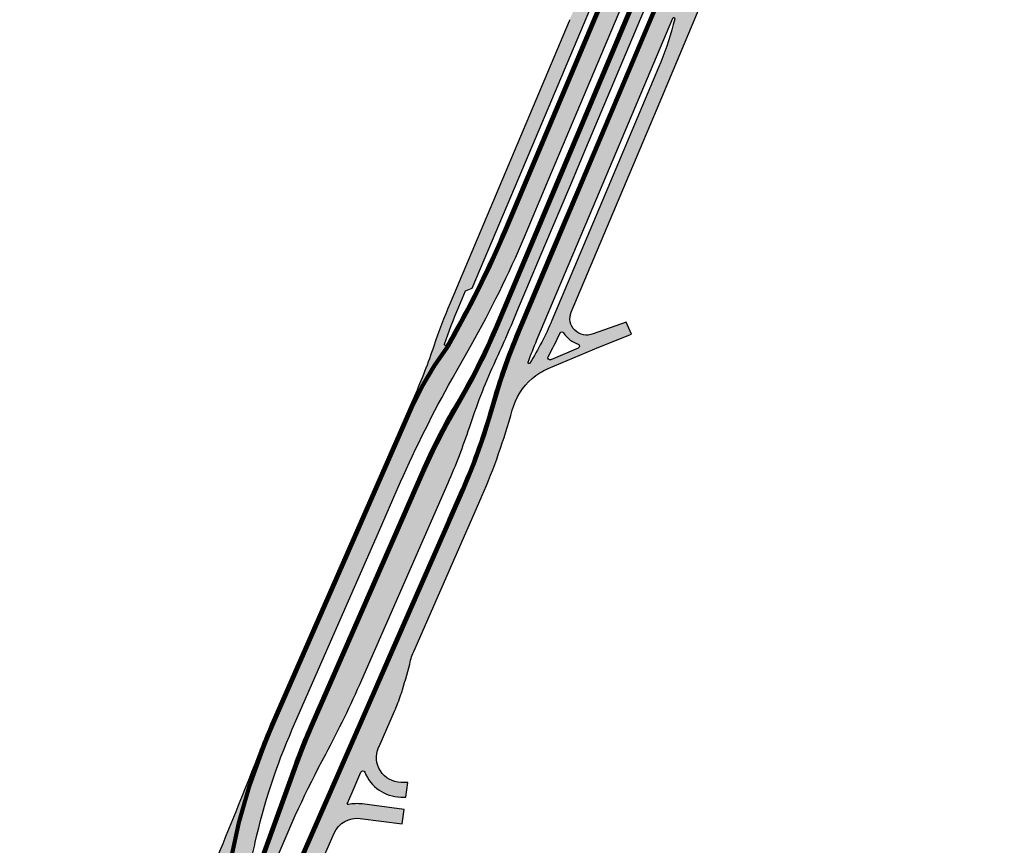
# Model space of a CAD drawing. Extents: x 702031 to 711876, y 7172232 to 7175140.
# Drawn here: x 710627 to 711100, y 7173145 to 7173541 of the extents above; entities that cross this region are included whole.
import ezdxf

# ---------------------------------------------------------------- set-up
doc = ezdxf.new("R2010")
doc.units = 0
doc.header["$LTSCALE"] = 2.54
for name, color, linetype in [('BASE 1', 41, 'Continuous'), ('BASE 2', 241, 'Continuous'), ('BASE 3', 114, 'Continuous')]:
    doc.layers.add(name, color=color, linetype=linetype)

msp = doc.modelspace()

# ---------------------------------------------------------------- hatches: boundary and pattern name
at = {"layer": 'BASE 1'}
h = msp.add_hatch(color=256, dxfattribs=at)
edge = h.paths.add_edge_path(flags=16)
edge.add_arc((710506.246204113, 7172795.483151937), 79.99999999849501, 348.6832637210023, 361.886859106213)
edge.add_arc((710626.1811393754, 7172799.434266148), 40.00000000122805, 157.1651583326724, 181.8868591081195, ccw=False)
edge.add_line((710589.3160460856, 7172814.957310205), (710599.1231164525, 7172838.247752635))
edge.add_line((710599.1231164525, 7172838.247752635), (710602.3973750393, 7172839.581630713))
edge.add_line((710602.3973750393, 7172839.581630713), (710613.2868045259, 7172865.442527094))
edge.add_line((710613.2868045259, 7172865.442527094), (710617.1171416341, 7172874.539050578))
edge.add_line((710617.1171416341, 7172874.539050578), (710692.5656415034, 7173053.718854226))
edge.add_line((710692.5656415034, 7173053.718854226), (710701.5275243499, 7173075.002092612))
edge.add_arc((710517.2020579119, 7173152.617312904), 199.999999996193, 337.1651583299287, 342.8971262981229)
edge.add_arc((710803.9355376642, 7173064.390833946), 100.0000000039443, 157.1651583324912, 162.8971262988684, ccw=False)
edge.add_line((710711.7728044381, 7173103.19844409), (710720.839892684, 7173124.731530822))
edge.add_arc((708412.6242392112, 7174096.668126868), 2504.499999934279, 337.1651583311103, 337.5087113586975)
edge.add_arc((710727.0881920434, 7173138.398013218), 0.5000000006126393, -6.912407708504816, 157.5087113384618, ccw=False)
edge.add_line((710727.584557695, 7173138.337837307), (710727.5853347462, 7173138.337586341))
edge.add_arc((710993.286607782, 7173089.955075687), 270.0704238344348, 169.6798769962946, 169.6843365979973)
edge.add_arc((710727.0881920479, 7173138.398013219), 0.4999999958225644, 345.41509357456613, 350.6644774986014, ccw=False)
edge.add_arc((710442.3202392979, 7173212.4944071), 294.7499999949362, 337.1651583318539, 345.4150936147488, ccw=False)
edge.add_line((710713.9698954652, 7173098.108976204), (710694.8561960553, 7173052.716570614))
edge.add_line((710694.8561960553, 7173052.716570614), (710619.4202954689, 7172873.566688529))
edge.add_line((710619.4202954689, 7172873.566688529), (710615.5908728549, 7172864.472336842))
edge.add_line((710615.5908728549, 7172864.472336842), (710603.9297861758, 7172836.778860827))
edge.add_arc((710885.2565293335, 7172718.318630865), 305.2499999973762, 157.1651583317752, 166.0684535039347)
edge.add_arc((710302.9060890027, 7172862.776114684), 294.7499999898506, 343.5978258098354, 346.0684535046826, ccw=False)
edge.add_line((710585.6607248489, 7172779.545240595), (710585.653253608, 7172779.51767344))
edge.add_line((710585.653253608, 7172779.51767344), (710585.6527759422, 7172779.517690646))
edge.add_line((710585.6527759422, 7172779.517690646), (710585.6527549954, 7172779.517620556))
edge.add_line((710585.6527549954, 7172779.517620556), (710585.651753636, 7172779.51772877))
edge.add_arc((710585.1810732192, 7172779.686429527), 0.4999999999992421, 168.6832637554707, 340.2813609488584, ccw=False)
edge = h.paths.add_edge_path(flags=16)
edge.add_arc((710831.6201855947, 7173385.275740057), 0.5001952048566819, 160.7794692463161, 312.96243238506315, ccw=False)
edge.add_arc((711113.9617474042, 7173286.86778427), 299.5000000301662, 157.1081761506414, 160.7843886396, ccw=False)
edge.add_line((710838.050090499, 7173403.371035735), (710841.2802841383, 7173411.02102033))
edge.add_line((710841.2802841383, 7173411.02102033), (710844.5558676805, 7173412.351641412))
edge.add_line((710844.5558676805, 7173412.351641412), (710868.8353215896, 7173469.852048245))
edge.add_line((710868.8353215896, 7173469.852048245), (711010.3063996639, 7173804.894367358))
edge.add_line((711010.3063996639, 7173804.894367358), (711039.2730093676, 7173873.495244825))
edge.add_line((711039.2730093676, 7173873.495244825), (711037.9423882883, 7173876.770828366))
edge.add_line((711037.9423882883, 7173876.770828366), (711050.1254268729, 7173905.623605603))
edge.add_arc((711050.8163575666, 7173905.331861234), 0.7500000003134947, 151.193433324668, 157.1081761745588, ccw=False)
edge.add_line((711050.159168971, 7173905.693251813), (711050.1409240107, 7173905.657424327))
edge.add_arc((711050.8165277569, 7173905.331756432), 0.7499999999757059, -14.527379379589888, 154.2640828026069, ccw=False)
edge.add_line((711051.542548669, 7173905.143624471), (711047.3826819825, 7173889.090263922))
edge.add_arc((710902.1784995206, 7173926.7166562), 150.0000000008653, 338.1389854811435, 345.47262059717053, ccw=False)
edge.add_line((711041.391973918, 7173870.863200205), (711041.401084116, 7173870.883840475))
edge.add_arc((710902.1876097188, 7173926.737296461), 149.9999999976928, 337.1383033581591, 338.1389854840984, ccw=False)
edge.add_line((711040.4044102263, 7173868.461091568), (710981.4969442012, 7173728.952024051))
edge.add_line((710981.4969442012, 7173728.952024051), (710979.9595950486, 7173725.311169813))
edge.add_line((710979.9595950486, 7173725.311169813), (710871.6294934578, 7173468.755739539))
edge.add_line((710871.6294934578, 7173468.755739539), (710859.9312292981, 7173441.051041116))
edge.add_arc((710404.1472819229, 7173633.505076702), 494.7499999981887, 330.54106414966685, 337.1081761499575, ccw=False)
edge.add_arc((711318.3910962834, 7173117.115448667), 555.2500000202667, 150.5410641499591, 151.1495767149597)
edge.add_arc((710954.1338786628, 7173292.763131232), 153.0267387884837, 142.9153976164846, 142.9752538380565)
edge = h.paths.add_edge_path()
edge.add_line((711068.2645187296, 7173907.448670861), (711049.3785580917, 7173915.423255128))
edge.add_line((711049.3785580917, 7173915.423255128), (711027.1973195291, 7173862.891727756))
edge.add_line((711027.1973195291, 7173862.891727756), (710998.9928932376, 7173796.09610865))
edge.add_line((710998.9928932376, 7173796.09610865), (710982.8846372619, 7173757.947305615))
edge.add_line((710982.8846372619, 7173757.947305615), (710910.5578770903, 7173586.657697934))
edge.add_line((710910.5578770903, 7173586.657697934), (710905.8918436854, 7173575.607263278))
edge.add_line((710905.8918436854, 7173575.607263278), (710903.3451604423, 7173569.576018791))
edge.add_line((710903.3451604423, 7173569.576018791), (710897.3244497245, 7173555.317324299))
edge.add_line((710897.3244497245, 7173555.317324299), (710895.8020491025, 7173551.711862024))
edge.add_line((710895.8020491025, 7173551.711862024), (710891.3724071654, 7173541.332714522))
edge.add_arc((710885.6048171371, 7173542.986469449), 6.000000007756663, 337.108176156922, 344.00068753803714, ccw=False)
edge.add_line((710891.1322626913, 7173540.652514493), (710833.9026298404, 7173405.117045525))
edge.add_arc((711113.9598712928, 7173286.863327682), 304.0000004501976, 157.1081761507349, 161.260103744489)
edge.add_arc((710541.9798567143, 7173480.911898738), 299.9999871376125, 336.3209122845774, 341.26010374362954, ccw=False)
edge.add_line((710816.7226164995, 7173360.427840754), (710814.6809983596, 7173355.772288712))
edge.add_line((710814.6809983596, 7173355.772288712), (710814.681237887, 7173355.772208081))
edge.add_line((710814.681237887, 7173355.772208081), (710748.4289609473, 7173204.695512014))
edge.add_arc((711027.9799022968, 7173082.102902646), 305.2501870283915, 156.3209122845781, 159.2523573484306)
edge.add_arc((710993.2866078403, 7173089.955076003), 270.0704238352087, 158.2027375325347, 158.7994129467466)
edge.add_arc((710992.015653873, 7173086.73925636), 270.0705745112675, 158.065818058555, 158.0768437288743)
edge.add_arc((708412.6223290737, 7174096.663683774), 2500.000036110046, 337.16515833214385, 338.6763330377027, ccw=False)
edge.add_line((710716.6906929096, 7173126.473416187), (710708.9218234649, 7173108.02342044))
edge.add_arc((710829.3034681003, 7173055.279976035), 131.4291112834895, 156.3400786900154, 162.4877356473623)
edge.add_arc((710517.2020578831, 7173152.617312902), 195.5000000228288, 339.85557538588597, 342.8067225701986, ccw=False)
edge.add_arc((710749.571002365, 7173046.495120061), 62.3634084733913, 141.5325598662123, 155.6311194646538)
edge.add_line((710692.7636809892, 7173072.226869992), (710584.4553197295, 7172815.009417857))
edge.add_arc((710630.1100881117, 7172791.362776975), 51.41518745496902, 152.6183459518746, 175.024342383284)
edge.add_arc((710570.8924433254, 7172796.068418022), 7.999999998352981, 337.16515832794835, 358.2359175459203, ccw=False)
edge.add_line((710578.2654619816, 7172792.963809211), (710562.9607293824, 7172756.61717559))
edge.add_line((710562.9607293824, 7172756.61717559), (710568.0296797091, 7172754.482757033))
edge.add_line((710568.0296797091, 7172754.482757033), (710579.4734392591, 7172781.660111024))
edge.add_arc((710580.3950665912, 7172781.272034924), 0.9999999995325212, -10.843858242362728, 157.165158378745, ccw=False)
edge.add_arc((710506.2432302163, 7172795.476089344), 76.49999999841188, 340.0087042535076, 349.1561417931192, ccw=False)
edge.add_line((710578.1336897371, 7172769.322469525), (710576.5654135197, 7172765.011628476))
edge.add_line((710576.5654135197, 7172765.011628476), (710572.4568614182, 7172753.718136666))
edge.add_arc((710580.101242448, 7172751.359442395), 7.999999999571076, 162.8522495181353, 170.1590972062862)
edge.add_line((710572.2189533539, 7172752.726745811), (710585.4183639791, 7172747.17165306))
edge.add_arc((710302.9070034634, 7172862.778286504), 305.250000027123, 337.7451036764264, 346.0684535029758)
edge.add_arc((710885.2574438283, 7172718.320802662), 294.7499999988688, 157.1651583321788, 166.0684535028792, ccw=False)
edge.add_line((710613.6077876567, 7172832.706233557), (710625.2688743375, 7172860.399709577))
edge.add_line((710625.2688743375, 7172860.399709577), (710629.0935415839, 7172869.482767918))
edge.add_line((710629.0935415839, 7172869.482767918), (710704.4765251795, 7173048.506979432))
edge.add_line((710704.4765251795, 7173048.506979432), (710723.6469824521, 7173094.034177135))
edge.add_arc((710442.3202392857, 7173212.494407098), 305.2500000057845, 337.1651583322501, 346.4658148595385)
edge.add_arc((710442.3202392885, 7173212.494407082), 305.2499999993702, 346.4658148623051, 347.4488191513948)
edge.add_arc((711027.9816059016, 7173082.1074305), 294.7500000050735, 156.3209122848922, 167.4488191499877, ccw=False)
edge.add_line((710758.0468328339, 7173200.483022545), (710799.5189305285, 7173295.052866603))
edge.add_line((710799.5189305285, 7173295.052866603), (710810.1444087205, 7173319.282405775))
edge.add_arc((711312.6882880428, 7173098.899797903), 548.7429676055675, 150.5410641494825, 156.3209122846191, ccw=False)
edge.add_line((710834.8931796649, 7173368.771394976), (710844.0726982979, 7173385.023305691))
edge.add_arc((710404.1472819218, 7173633.505076701), 505.2499999979531, 330.5410641496452, 337.1081534994207)
edge.add_line((710869.6041813068, 7173436.966435938), (710881.3766247461, 7173464.846780485))
edge.add_line((710881.3766247461, 7173464.846780485), (710944.9384316094, 7173615.378606137))
edge.add_line((710944.9384316094, 7173615.378606137), (711068.2645187296, 7173907.448670861))
h = msp.add_hatch(color=256, dxfattribs=at)
edge = h.paths.add_edge_path()
edge.add_line((710730.0480306313, 7173103.741991146), (710733.0824041595, 7173112.104240465))
edge.add_line((710733.0824041595, 7173112.104240465), (710759.2337332022, 7173184.173130927))
edge.add_arc((711041.2414944951, 7173081.842184647), 299.9999999931773, 159.0893199866046, 160.0559015603849, ccw=False)
edge.add_arc((711041.2414945064, 7173081.842184642), 300.0000000053967, 156.320905662214, 159.0893199865436, ccw=False)
edge.add_line((710766.4987368624, 7173202.326279549), (710807.1625535195, 7173295.052951344))
edge.add_line((710807.1625535195, 7173295.052951344), (710820.0163524947, 7173324.363781998))
edge.add_arc((711094.7591192409, 7173203.879707853), 300.0000000030767, 149.3026513591694, 156.32090999179, ccw=False)
edge.add_arc((710578.8335816079, 7173510.181584512), 300.0000000189395, 329.3026513593078, 337.1081695272517)
edge.add_line((710855.2058454747, 7173393.483804856), (710884.7650275384, 7173463.488033635))
edge.add_line((710884.7650275384, 7173463.488033635), (710891.4427874458, 7173479.302796229))
edge.add_line((710891.4427874458, 7173479.302796229), (710948.9006239991, 7173615.378674497))
edge.add_line((710948.9006239991, 7173615.378674497), (711071.6271980949, 7173906.028781745))
edge.add_line((711071.6271980949, 7173906.028781745), (711078.0758829158, 7173903.305828886))
edge.add_line((711078.0758829158, 7173903.305828886), (711060.8898154837, 7173862.604517705))
edge.add_line((711060.8898154837, 7173862.604517705), (710899.0412400777, 7173479.302796229))
edge.add_line((710899.0412400777, 7173479.302796229), (710891.2631123881, 7173460.882061132))
edge.add_line((710891.2631123881, 7173460.882061132), (710879.3374090851, 7173432.638740086))
edge.add_line((710879.3374090851, 7173432.638740086), (710865.8849992806, 7173400.779761265))
edge.add_arc((709941.419809105, 7173791.133910966), 1003.500000017541, 335.54245613989383, 337.1081647691713, ccw=False)
edge.add_arc((711127.9545492221, 7173251.460342478), 299.9999999937841, 155.5424561392151, 161.7669137902172)
edge.add_arc((710558.0796305117, 7173439.190406712), 299.9999999998776, 336.3209056633028, 341.7669137909725, ccw=False)
edge.add_line((710832.8223881528, 7173318.706311813), (710791.2996965279, 7173224.021126926))
edge.add_arc((710333.3951004491, 7173424.82795177), 500.000000014143, 331.7757794899107, 336.3209056624711, ccw=False)
edge.add_arc((711214.6903778916, 7172951.80180392), 500.2175276228139, 151.7757794903461, 158.4867928189124)
edge.add_arc((711676.3983698554, 7172769.807236383), 996.5000000680018, 158.4867928190504, 160.0559015583868)
edge.add_line((710739.6625893542, 7173109.716529672), (710736.6282116763, 7173101.354268921))
edge.add_arc((709793.3122501327, 7173443.651284274), 1003.500000011234, 337.1651517126648, 340.05590155820266, ccw=False)
edge.add_line((710718.1652330362, 7173054.216809635), (710714.0053129406, 7173044.337575105))
edge.add_line((710714.0053129406, 7173044.337575105), (710702.8521260726, 7173017.850299802))
edge.add_line((710702.8521260726, 7173017.850299802), (710693.4318306957, 7172995.478401972))
edge.add_line((710693.4318306957, 7172995.478401972), (710634.8538576863, 7172856.363822778))
edge.add_line((710634.8538576863, 7172856.363822778), (710619.4940623755, 7172819.88643458))
edge.add_arc((710892.7565530725, 7172704.821838932), 296.4999999891581, 157.1651517109916, 164.148145568725)
edge.add_arc((710315.5738465483, 7172868.712422191), 303.50000000384, 337.1651517030963, 344.1481455684297, ccw=False)
edge.add_line((710595.2877282542, 7172750.931293043), (710592.4567385498, 7172744.208084282))
edge.add_line((710592.4567385498, 7172744.208084282), (710586.0053475383, 7172746.92461774))
edge.add_line((710586.0053475383, 7172746.92461774), (710588.8363372482, 7172753.647826514))
edge.add_arc((710315.5738465585, 7172868.712422191), 296.4999999937102, 337.1651517053086, 344.1481455689769)
edge.add_arc((710892.7565530996, 7172704.821838931), 303.5000000158531, 157.1651517078723, 164.1481455688909, ccw=False)
edge.add_line((710613.0426713728, 7172822.60296806), (710628.4024666748, 7172859.080356232))
edge.add_line((710628.4024666748, 7172859.080356232), (710632.2258912581, 7172868.160460489))
edge.add_line((710632.2258912581, 7172868.160460489), (710685.8365694695, 7172995.478401972))
edge.add_line((710685.8365694695, 7172995.478401972), (710707.5917605148, 7173047.143969968))
edge.add_line((710707.5917605148, 7173047.143969968), (710711.7138420163, 7173056.933343073))
edge.add_arc((709793.31225014, 7173443.651284277), 996.5000000050318, 337.1651517112188, 340.0559015666996)
at = {"layer": 'BASE 2'}
h = msp.add_hatch(color=256, dxfattribs=at)
edge = h.paths.add_edge_path()
edge.add_line((710873.3407214647, 7173368.905962007), (710876.2809751057, 7173371.611970047))
edge.add_line((710876.2809751057, 7173371.611970047), (710877.739388897, 7173373.891182068))
edge.add_line((710877.739388897, 7173373.891182068), (710881.0090550145, 7173379.405299868))
edge.add_arc((710744.6794968606, 7173455.235713112), 155.9999999972586, 330.9159321840115, 335.6111759099778)
edge.add_arc((710797.8188716586, 7173444.952903171), 104.1189740503531, 328.6729652099265, 334.9614669628118)
edge.add_line((710892.1530942976, 7173400.886870942), (710926.5303554554, 7173482.301655227))
edge.add_line((710926.5303554554, 7173482.301655227), (710933.5998395897, 7173499.04413285))
edge.add_line((710933.5998395897, 7173499.04413285), (710952.9086480505, 7173544.772724012))
edge.add_line((710952.9086480505, 7173544.772724012), (710966.5881285543, 7173577.169486196))
edge.add_line((710966.5881285543, 7173577.169486196), (710976.4166133209, 7173604.302149674))
edge.add_line((710976.4166133209, 7173604.302149674), (710984.4458036135, 7173623.317474735))
edge.add_line((710984.4458036135, 7173623.317474735), (711014.9830776656, 7173695.63811622))
edge.add_line((711014.9830776656, 7173695.63811622), (711023.6337898513, 7173712.269260057))
edge.add_line((711023.6337898513, 7173712.269260057), (711042.6223778846, 7173757.239445187))
edge.add_line((711042.6223778846, 7173757.239445187), (711055.7996928047, 7173788.44694146))
edge.add_line((711055.7996928047, 7173788.44694146), (711067.0706394422, 7173815.139634773))
edge.add_line((711067.0706394422, 7173815.139634773), (711100.3307336275, 7173893.90866122))
edge.add_line((711100.3307336275, 7173893.90866122), (711100.3306907876, 7173893.908759364))
edge.add_line((711100.3306907876, 7173893.908759364), (711093.8820681284, 7173896.631685976))
edge.add_line((711093.8820681284, 7173896.631685976), (711048.3699737461, 7173788.846546999))
edge.add_line((711048.3699737461, 7173788.846546999), (711044.8939539513, 7173780.614378637))
edge.add_arc((710906.7078153016, 7173838.963252493), 149.9999999841144, 330.4904169432209, 337.1081761452797, ccw=False)
edge.add_arc((711036.3490476315, 7173765.51425619), 1.000000000711008, 157.1080800981419, 334.12734035206347, ccw=False)
edge.add_line((711035.4278073581, 7173765.903250227), (711091.120338751, 7173897.797824361))
edge.add_line((711091.120338751, 7173897.797824361), (711081.4473107873, 7173901.88225396))
edge.add_line((711081.4473107873, 7173901.88225396), (711063.9484351717, 7173860.440313679))
edge.add_line((711063.9484351717, 7173860.440313679), (711023.7362818347, 7173765.207356908))
edge.add_line((711023.7362818347, 7173765.207356908), (710963.823223451, 7173623.317474734))
edge.add_line((710963.823223451, 7173623.317474734), (710934.0166918273, 7173552.727731126))
edge.add_line((710934.0166918273, 7173552.727731126), (710894.6536327909, 7173459.505653013))
edge.add_line((710894.6536327909, 7173459.505653013), (710882.5674153146, 7173430.882312135))
edge.add_line((710882.5674153146, 7173430.882312135), (710866.0018540014, 7173391.650707272))
edge.add_arc((711142.3739288788, 7173274.952484814), 299.9999981616138, 157.1080775782899, 164.3942810520645)
edge.add_arc((710564.4924990111, 7173436.362058333), 299.9999996798643, 336.45411216443216, 344.3942810525382, ccw=False)
edge.add_arc((710565.8861730894, 7173439.510813477), 299.9999993954001, 335.6658467899692, 335.79646807227243, ccw=False)
edge.add_line((710839.2335175776, 7173315.893545676), (710832.8853335291, 7173301.417693216))
edge.add_line((710832.8853335291, 7173301.417693216), (710832.4889676562, 7173300.513854596))
edge.add_line((710832.4889676562, 7173300.513854596), (710804.9694775863, 7173237.760778295))
edge.add_line((710804.9694775863, 7173237.760778295), (710795.9642975489, 7173217.226140893))
edge.add_line((710795.9642975489, 7173217.226140893), (710775.3120496325, 7173170.132532471))
edge.add_line((710775.3120496325, 7173170.132532471), (710772.9400858415, 7173164.723710417))
edge.add_line((710772.9400858415, 7173164.723710417), (710748.6519116577, 7173109.339048711))
edge.add_line((710748.6519116577, 7173109.339048711), (710744.8170383287, 7173100.594333675))
edge.add_arc((709375.9122379132, 7173700.908522048), 1494.749971521283, 334.4665664987847, 336.32081370849625, ccw=False)
edge.add_arc((712082.9139639874, 7172407.795420929), 1505.25000135446, 154.4665664987392, 156.1607615278852)
edge.add_arc((712082.913995491, 7172407.795407428), 1505.250035626798, 156.1607615425108, 157.165059760788)
edge.add_line((710695.635425802, 7172991.949359599), (710637.9871158792, 7172855.043215871))
edge.add_line((710637.9871158792, 7172855.043215871), (710633.9599711911, 7172845.479347471))
edge.add_arc((711560.4251690456, 7172455.364255507), 1005.249992694999, 157.1650597638673, 158.4631808644356)
edge.add_arc((711560.4251690117, 7172455.36425556), 1005.249992644323, 158.4631808664918, 160.1152179892557)
edge.add_arc((709679.6681771431, 7173135.623840407), 994.7499986653463, 337.1650597618753, 340.11521798972603, ccw=False)
edge.add_line((710596.4563005082, 7172749.583561807), (710593.9308887395, 7172743.586085263))
edge.add_line((710593.9308887395, 7172743.586085263), (710603.5899202345, 7172739.468519799))
edge.add_line((710603.5899202345, 7172739.468519799), (710606.1307755803, 7172745.502559885))
edge.add_arc((709679.668187778, 7173135.623836047), 1005.24998717302, 337.1646771788264, 338.9564748463689)
edge.add_arc((710757.8721507011, 7172720.800081903), 149.9999999142831, 150.1650597540533, 158.9564748463227, ccw=False)
edge.add_line((710627.7528168433, 7172795.425539562), (710633.0582922717, 7172804.676336142))
edge.add_arc((710633.4920233847, 7172804.427584616), 0.4999999999369838, -19.579545605997907, 150.1650597370835, ccw=False)
edge.add_line((710633.9631119586, 7172804.260026998), (710633.9531397733, 7172804.234582339))
edge.add_line((710633.9531397733, 7172804.234582339), (710630.719283265, 7172796.554618192))
edge.add_arc((711552.8074291152, 7172408.284478585), 1000.500000013839, 157.1651583246172, 158.3235968081829)
edge.add_line((710623.058016742, 7172777.83323074), (710619.8145163001, 7172776.432851751))
edge.add_arc((710758.9448632874, 7172720.372647219), 149.9999999499011, 158.0538690414477, 158.9565734078913)
edge.add_arc((709680.7401745965, 7173135.194551315), 1005.250000194048, 336.7903466228152, 338.9565734069343, ccw=False)
edge.add_line((710604.6342403915, 7172739.028780357), (710611.1177693763, 7172736.344977243))
edge.add_line((710611.1177693763, 7172736.344977243), (710613.6432457898, 7172742.342636159))
edge.add_line((710613.6432457898, 7172742.342636159), (710624.2964307712, 7172768.678150179))
edge.add_line((710624.2964307712, 7172768.678150179), (710634.8647296989, 7172794.803819163))
edge.add_line((710634.8647296989, 7172794.803819163), (710644.0152988455, 7172816.535161545))
edge.add_line((710644.0152988455, 7172816.535161545), (710744.5938265907, 7173055.395322896))
edge.add_arc((710602.6632174001, 7173115.159042528), 154.0000000308535, 337.1651583320709, 349.1083620134942)
edge.add_arc((710898.2410936895, 7173058.284451582), 147.0000000471047, 161.36223215332, 169.1083620135898, ccw=False)
edge.add_arc((710898.2384694981, 7173058.276669308), 147.0000007934978, 159.6738834827045, 161.3590310708865, ccw=False)
edge.add_arc((710898.2384694994, 7173058.276669302), 147.0000007966505, 156.3208134587152, 159.6738834808355, ccw=False)
edge.add_line((710763.6146125328, 7173117.314092769), (710778.1912172507, 7173150.553327029))
edge.add_arc((280332.6976329113, 7361922.724612912), 470019.4204488284, 336.3201128171303, 336.3214565491425)
edge.add_arc((280332.6977096067, 7361922.724499087), 470019.4203328769, 336.3214565580951, 336.3220329218879)
edge.add_line((710784.5171073662, 7173164.978519717), (710786.777328078, 7173170.13253247))
edge.add_line((710786.777328078, 7173170.13253247), (710791.040346266, 7173179.853552191))
edge.add_line((710791.040346266, 7173179.853552191), (710793.1569143769, 7173184.167981165))
edge.add_line((710793.1569143769, 7173184.167981165), (710795.813148324, 7173185.937946417))
edge.add_line((710795.813148324, 7173185.937946417), (710799.7530646396, 7173192.251269489))
edge.add_line((710799.7530646396, 7173192.251269489), (710807.1740008022, 7173209.173333528))
edge.add_arc((710715.5952600853, 7173249.333918379), 99.99769160739879, 336.3208137149116, 341.2714349255086)
edge.add_arc((710715.595260068, 7173249.333918341), 99.99769161187483, 341.2714349489144, 342.5537719071365)
edge.add_arc((710601.9842499341, 7173285.038143493), 219.0869577836319, 342.5537719103926, 346.4192937273284)
edge.add_arc((710834.3863668896, 7173228.896986677), 20.00000015013608, 156.3208136968287, 166.4192937284594, ccw=False)
edge.add_line((710816.0701958021, 7173236.92928913), (710816.4348338277, 7173237.760778295))
edge.add_line((710816.4348338277, 7173237.760778295), (710848.8476307889, 7173311.672130425))
edge.add_arc((710564.4890769409, 7173436.373624867), 310.4999997788513, 336.3208137207434, 336.4790473787873)
edge.add_arc((710564.50536753, 7173436.411046599), 310.4999998185584, 336.4715161045829, 344.5709221298775)
edge.add_arc((710892.8024720355, 7173346.07527511), 29.9999999907912, 130.4455426217685, 165.0709431637398, ccw=False)
edge = h.paths.add_edge_path(flags=16)
edge.add_arc((710602.6650939307, 7173115.163498958), 149.5000000032331, 337.1651583336177, 345.9154902548156, ccw=False)
edge.add_line((710740.4483801024, 7173057.146121796), (710734.6748171551, 7173043.434704378))
edge.add_line((710734.6748171551, 7173043.434704378), (710731.4005585705, 7173042.100826302))
edge.add_line((710731.4005585705, 7173042.100826302), (710729.4893809039, 7173037.562042367))
edge.add_line((710729.4893809039, 7173037.562042367), (710650.4293005088, 7172849.805232013))
edge.add_line((710650.4293005088, 7172849.805232013), (710646.402172488, 7172840.241357192))
edge.add_arc((710508.158072664, 7172898.452772389), 149.9999999845205, 330.979332778043, 337.1651583369689, ccw=False)
edge.add_arc((710638.4392497451, 7172826.14857636), 1.000000000151754, 158.0920635409912, 332.3179254764178, ccw=False)
edge.add_arc((711560.4251644996, 7172455.364257478), 994.7499877406769, 157.1650597590093, 158.0920635455732, ccw=False)
edge.add_line((710643.6370512221, 7172841.404531884), (710647.6641958596, 7172850.968400161))
edge.add_line((710647.6641958596, 7172850.968400161), (710705.3125057629, 7172987.874543845))
edge.add_arc((712082.9139749666, 7172407.795416044), 1494.750013367517, 154.4665665017284, 157.1650597615273, ccw=False)
edge.add_arc((709375.9122769112, 7173700.908503608), 1505.2499283831, 334.4665665016919, 335.2178677462455)
edge.add_arc((709375.9122147263, 7173700.908532529), 1505.249996964164, 335.2178677389407, 335.6001535517871)
edge.add_arc((710747.1858324818, 7173078.903932917), 0.5000000003331482, -14.084509788146022, 158.5515952830778, ccw=False)
edge = h.paths.add_edge_path(flags=16)
edge.add_arc((711152.0276778117, 7173270.82200582), 300.0001521576364, 157.1080781627177, 159.3180891091445, ccw=False)
edge.add_line((710875.6554598766, 7173387.520285362), (710904.4007455508, 7173455.596681924))
edge.add_line((710904.4007455508, 7173455.596681924), (710940.9189482711, 7173542.081385965))
edge.add_arc((710941.3932367016, 7173541.923112516), 0.4999999997517633, -14.527379447347528, 161.5457761852248, ccw=False)
edge.add_line((710941.8772506431, 7173541.797691208), (710941.170710536, 7173539.07107905))
edge.add_arc((710795.9665280674, 7173576.697471329), 150.0000000076351, 337.1081761510004, 345.4726205974731, ccw=False)
edge.add_line((710934.1526667445, 7173518.348597477), (710907.1848201456, 7173454.481339313))
edge.add_line((710907.1848201456, 7173454.481339313), (710882.8656355289, 7173396.886839263))
edge.add_arc((710744.6794968634, 7173455.235713109), 149.9999999947149, 328.264868013167, 337.10817615123705, ccw=False)
edge.add_arc((710871.8305713524, 7173376.604524123), 0.5000000006796185, 159.9544788193674, 327.6157309953267, ccw=False)
edge = h.paths.add_edge_path(flags=16)
edge.add_line((710950.0514775306, 7173553.410125918), (710954.2113442197, 7173569.463486474))
edge.add_arc((711099.4155266716, 7173531.837094193), 149.9999999918745, 157.3717827737554, 165.4726205951781, ccw=False)
edge.add_line((710960.9623997706, 7173589.549585466), (710961.2304384537, 7173590.184371545))
edge.add_line((710961.2304384537, 7173590.184371545), (711012.2855202445, 7173711.096229414))
edge.add_arc((711150.4715587257, 7173652.747117744), 150.0000002125571, 148.743633134969, 157.1080775781773, ccw=False)
edge.add_line((711022.243425862, 7173730.577356122), (711032.6148977188, 7173747.664731144))
edge.add_arc((711033.0458657509, 7173747.411222651), 0.5000000008713494, -19.580680328461085, 149.5346638628256, ccw=False)
edge.add_line((711033.5169510071, 7173747.243655702), (711022.655667208, 7173721.52115636))
edge.add_line((711022.655667208, 7173721.52115636), (711019.3800836668, 7173720.190535281))
edge.add_line((711019.3800836668, 7173720.190535281), (710962.3208466426, 7173585.05861037))
edge.add_line((710962.3208466426, 7173585.05861037), (710963.6514677227, 7173581.783026826))
edge.add_line((710963.6514677227, 7173581.783026826), (710951.4684291364, 7173552.930249587))
edge.add_arc((710950.777498443, 7173553.221993957), 0.7500000003540325, 165.4726206248719, 337.1081760986361, ccw=False)
h = msp.add_hatch(color=256, dxfattribs=at)
edge = h.paths.add_edge_path()
edge.add_line((710921.077621602, 7173390.247965585), (710918.5291996931, 7173396.002419461))
edge.add_line((710918.5291996931, 7173396.002419461), (710902.6372235769, 7173390.422635405))
edge.add_arc((710899.5214762436, 7173397.790953975), 7.999999999470755, 157.1081762713792, 292.921426781769, ccw=False)
edge.add_arc((710797.8173261597, 7173444.968926164), 104.1189741052939, 328.7452088820467, 334.9614669542973, ccw=False)
edge.add_arc((710887.6486700138, 7173390.379757374), 1.000000000440472, 31.984478236496216, 145.4179216091675, ccw=False)
edge.add_arc((710899.5233527469, 7173397.795410412), 12.99999999961961, 211.98447817753, 251.5118046674518)
edge.add_arc((710895.0838230196, 7173384.51796428), 1.000000000050586, -67.07857320370618, 71.51180467978708, ccw=False)
edge.add_line((710895.4732914363, 7173383.59692446), (710882.2708854049, 7173378.014190622))
edge.add_arc((710881.881416988, 7173378.935230443), 1.000000000357529, 150.9159321983715, 292.92142678779834, ccw=False)
edge.add_line((710881.0075095638, 7173379.421322836), (710879.8598554019, 7173377.498013108))
edge.add_line((710879.8598554019, 7173377.498013108), (710878.8434152217, 7173375.835065229))
edge.add_line((710878.8434152217, 7173375.835065229), (710877.9195980991, 7173374.389568631))
edge.add_line((710877.9195980991, 7173374.389568631), (710877.0498131103, 7173373.118612746))
edge.add_line((710877.0498131103, 7173373.118612746), (710876.1954693313, 7173371.979287006))
edge.add_line((710876.1954693313, 7173371.979287006), (710875.3179758383, 7173370.928680843))
edge.add_line((710875.3179758383, 7173370.928680843), (710874.3787417073, 7173369.923883689))
edge.add_line((710874.3787417073, 7173369.923883689), (710873.3391760149, 7173368.921984976))
edge.add_arc((710892.8009265844, 7173346.09129808), 29.99999998963923, 112.9214267927997, 130.4455426210612, ccw=False)
edge.add_line((710881.1168740826, 7173373.722492707), (710905.3635024956, 7173383.97535666))
edge.add_line((710905.3635024956, 7173383.97535666), (710921.077621602, 7173390.247965585))
h = msp.add_hatch(color=256, dxfattribs=at)
edge = h.paths.add_edge_path()
edge.add_line((710811.8433680449, 7173161.915383998), (710791.6649575494, 7173164.575030054))
edge.add_arc((710789.1822698741, 7173145.739181197), 18.99876154506067, 82.49132572941387, 102.4578781896042)
edge.add_arc((710784.9759615974, 7173164.778841712), 0.5000000007146351, 156.322131770871, 282.4578777005678, ccw=False)
edge.add_arc((280332.3030836527, 7361922.016203378), 470019.4977066666, 336.32021139221064, 336.32213148529354, ccw=False)
edge.add_line((710778.192195333, 7173150.554453244), (710778.19181669, 7173150.553589905))
edge.add_arc((710789.1803933653, 7173145.734724759), 11.99876154609291, 82.50445287224119, 156.3209122874169, ccw=False)
edge.add_line((710790.7456214832, 7173157.630956918), (710810.9286339873, 7173154.975408083))
edge.add_line((710810.9286339873, 7173154.975408083), (710811.8433680449, 7173161.915383998))
h = msp.add_hatch(color=256, dxfattribs=at)
edge = h.paths.add_edge_path()
edge.add_line((710813.5482547969, 7173174.85993256), (710810.3324544316, 7173174.907906787))
edge.add_arc((710810.5114539365, 7173186.90657168), 12.00000000083125, 156.3209122861426, 269.14530862201735, ccw=False)
edge.add_line((710799.5217430734, 7173191.725934206), (710799.752700147, 7173192.252591299))
edge.add_line((710799.752700147, 7173192.252591299), (710798.2942047591, 7173190.112749232))
edge.add_line((710798.2942047591, 7173190.112749232), (710796.8905494118, 7173188.356543929))
edge.add_line((710796.8905494118, 7173188.356543929), (710795.5670866929, 7173186.876460657))
edge.add_line((710795.5670866929, 7173186.876460657), (710794.3491691903, 7173185.564984678))
edge.add_line((710794.3491691903, 7173185.564984678), (710793.262149492, 7173184.31460126))
edge.add_line((710793.262149492, 7173184.31460126), (710792.331380186, 7173183.017795666))
edge.add_line((710792.331380186, 7173183.017795666), (710791.5822138601, 7173181.567053161))
edge.add_line((710791.5822138601, 7173181.567053161), (710791.0400031025, 7173179.85485901))
edge.add_arc((710791.955812341, 7173179.453245467), 0.9999999998697356, 21.893908271683074, 156.3209122868664, ccw=False)
edge.add_arc((710810.513330439, 7173186.911028116), 19.00000000016739, 201.8939082857599, 269.1453086237563)
edge.add_line((710810.2299145568, 7173167.913142038), (710812.6279072912, 7173167.877368098))
edge.add_line((710812.6279072912, 7173167.877368098), (710813.5482547969, 7173174.85993256))

# ---------------------------------------------------------------- linework, layer by layer
at = {"layer": 'BASE 2', "color": 3}
for points in [[(710739.093588345, 7173141.058129258, 0.004289191654156798), (710740.2754595509, 7173146.16003275, -0.04859284617489498), (710758.0468328339, 7173200.483022545), (710799.5189305285, 7173295.052866603), (710810.1444087205, 7173319.282405775, -0.02522469304674338), (710834.8931796649, 7173368.771394976), (710844.0726982979, 7173385.023305691, 0.02866217784500709), (710869.6041813068, 7173436.966435938), (710881.3766247461, 7173464.846780485), (710944.9384316094, 7173615.378606137), (711068.2645187296, 7173907.448670861), (711049.3785580917, 7173915.423255128), (711027.1973195291, 7173862.891727756), (710998.9928932376, 7173796.09610865), (710998.9681877786, 7173796.037599294)], [(710733.0824041595, 7173112.104240465), (710759.2337332022, 7173184.173130927, -0.004217532744201623), (710761.0001060124, 7173188.915823687, -0.01208007381104041), (710766.4987368624, 7173202.326279549), (710807.1625535195, 7173295.052951344), (710820.0163524947, 7173324.363781998, -0.03063250617499606), (710836.7963504314, 7173357.030646179, 0.03407117256988038), (710855.2058454747, 7173393.483804856), (710884.7650275384, 7173463.488033635), (710891.4427874458, 7173479.302796229), (710948.9006239991, 7173615.378674497), (711071.6271980949, 7173906.028781745), (711078.0758829158, 7173903.305828886), (711060.8898154837, 7173862.604517705), (710899.0412400777, 7173479.302796229), (710891.2631123881, 7173460.882061132), (710879.3374090851, 7173432.638740086), (710865.8849992806, 7173400.779761265, -0.006831798961906824), (710854.8740566842, 7173375.665996904, 0.02716599984211213), (710843.0170898704, 7173345.325374596, -0.02376716689839118), (710832.8223881528, 7173318.706311813), (710791.2996965279, 7173224.021126926, -0.01983445453873954), (710773.9469069885, 7173188.366314778, 0.02929069197020318), (710749.3214739984, 7173135.239417921, 0.006846635434712237)], [(710831.9610779707, 7173384.909696848, -0.7825720623255188), (710831.1478720382, 7173385.440406831, -0.01604187885380218), (710838.050090499, 7173403.371035735), (710841.2802841383, 7173411.02102033), (710844.5558676805, 7173412.351641412), (710868.8353215896, 7173469.852048245), (711010.3063996639, 7173804.894367358), (711039.2730093676, 7173873.495244825), (711037.9423882883, 7173876.770828366), (711050.1254268729, 7173905.623605603, -0.02581366560210383), (711050.159168971, 7173905.693251813), (711050.1409240107, 7173905.657424327, -0.9066767500270149), (711051.542548669, 7173905.143624471), (711047.3826819825, 7173889.090263922, -0.03200994586666008), (711041.391973918, 7173870.863200205), (711041.401084116, 7173870.883840475, -0.004366327213288133), (711040.4044102263, 7173868.461091568), (710981.4969442012, 7173728.952024051), (710979.9595950486, 7173725.311169813), (710871.6294934578, 7173468.755739539), (710859.9312292981, 7173441.051041116, -0.02866227675771654), (710834.9302601558, 7173390.187201972, 0.002655143189126528), (710832.0574090448, 7173385.037279019, 0.000261172041996552), (710831.9610779696, 7173384.909696849)], [(710892.0877506187, 7173400.747256282, 0.0003701281687001844), (710892.1530942976, 7173400.886870942), (710926.5303554554, 7173482.301655227), (710933.5998395897, 7173499.04413285), (710952.9086480505, 7173544.772724012), (710966.5881285543, 7173577.169486196)], [(710934.0166918273, 7173552.727731126), (710894.6536327909, 7173459.505653013), (710882.5674153146, 7173430.882312135), (710866.0018540014, 7173391.650707272, 0.03180277559603134), (710853.4332146765, 7173355.65727137, -0.03465939103896223), (710839.5146261096, 7173316.517035849, -0.0005699429240547488), (710839.2335175776, 7173315.893545676), (710832.8853335291, 7173301.417693216), (710832.4889676562, 7173300.513854596), (710804.9694775863, 7173237.760778295), (710795.9642975489, 7173217.226140893), (710775.3120496325, 7173170.132532471), (710772.9400858415, 7173164.723710417), (710748.6519116577, 7173109.339048711)], [(710891.3724071654, 7173541.332714522, -0.03008332460873971), (710891.1322626913, 7173540.652514493), (710833.9026298404, 7173405.117045525, 0.01811818385699611), (710826.0758841023, 7173384.530160297, -0.02155462551300764), (710816.7226164995, 7173360.427840754), (710814.6809983596, 7173355.772288712), (710814.681237887, 7173355.772208081), (710748.4289609473, 7173204.695512014, 0.01279153964834811), (710742.525255323, 7173190.238563748, 0.002603493518214726), (710741.4945243752, 7173187.621756785, 4.810856236510492e-05), (710741.4751157656, 7173187.573546072, -0.006593839107603011), (710716.6906929096, 7173126.473416187), (710708.9218234649, 7173108.02342044, 0.0007375583408214085), (710708.7667421424, 7173107.668037539)], [(710873.3391760149, 7173368.921984976, -0.0766127474231093), (710881.1168740826, 7173373.722492707), (710905.3635024956, 7173383.97535666), (710921.077621602, 7173390.247965585), (710918.5291996931, 7173396.002419461), (710902.6372235769, 7173390.422635405, -0.6733235946354369), (710892.1515488419, 7173400.902893898)], [(710886.8253560687, 7173390.947343621, -0.5397591456722918), (710888.4968616375, 7173390.909446877, 0.1742012001522242), (710895.4009322857, 7173385.46635329, -0.6910804945345992), (710895.4732914363, 7173383.59692446), (710882.2708854049, 7173378.014190622, -0.7133292413151238), (710881.0075095638, 7173379.421322836)], [(710880.9582364582, 7173379.319597079), (710881.0090550145, 7173379.405299868, 0.02048973222376324), (710886.7587155143, 7173390.8191343, 0.000566260872368624), (710886.8811025878, 7173391.020725585)], [(710799.7534920141, 7173192.252244037), (710807.1740008022, 7173209.173333528, 0.02160452043644232), (710810.2981056167, 7173217.226140893, 0.005595308900828975), (710810.9929320825, 7173219.353549733, 0.01686812032858247), (710814.9455642034, 7173233.593282763, -0.04409147034011285), (710816.0701958021, 7173236.92928913), (710816.4348338277, 7173237.760778295), (710848.8476307889, 7173311.672130425, 0.0006904246897906731), (710849.1909338614, 7173312.457917514, 0.03535504563557212), (710863.8151054429, 7173353.803960475, -0.1522419210779769), (710873.3407214647, 7173368.905962007), (710873.5673691956, 7173369.114553053)], [(710791.0400031025, 7173179.85485901, -0.6645682640552512), (710792.8836882459, 7173179.826134599, 0.302162536989197), (710810.2299145568, 7173167.913142038), (710812.6279072912, 7173167.877368098), (710813.5482547969, 7173174.85993256), (710810.3324544316, 7173174.907906787, -0.536332357078828), (710799.5217430734, 7173191.725934206), (710799.752700147, 7173192.252591299)], [(710778.19181669, 7173150.553589905, -0.3337050529535537), (710790.7456214832, 7173157.630956918), (710810.9286339873, 7173154.975408083), (710811.8433680449, 7173161.915383998), (710791.6649575494, 7173164.575030054, 0.08734160589651463), (710785.0838225022, 7173164.290614279, -0.6136034737132814), (710784.518045504, 7173164.979622319, -0.6136034737132814)]]:
    msp.add_lwpolyline(points, format="xyb", dxfattribs=at)
msp.add_lwpolyline([(710871.360861056, 7173376.775907432, -0.009643290783079067), (710875.6554598766, 7173387.520285362), (710904.4007455508, 7173455.596681924), (710940.9189482711, 7173542.081385965, -0.9663058389331793), (710941.8772506431, 7173541.797691208), (710941.170710536, 7173539.07107905, -0.03651298730551701), (710934.1526667445, 7173518.348597477), (710907.1848201456, 7173454.481339313), (710882.8656355289, 7173396.886839263, -0.03860537263723045), (710872.2528088575, 7173376.336726644, -0.8977312243327926)], format="xyb", close=True, dxfattribs=at)
for points in [[(710784.5171073662, 7173164.978519717), (710786.777328078, 7173170.13253247), (710791.040346266, 7173179.853552191), (710791.0860545946, 7173179.946724405)], [(710763.6146125328, 7173117.314092769), (710778.1912172507, 7173150.553327029)]]:
    msp.add_lwpolyline(points, dxfattribs=at)
at = {"layer": 'BASE 3', "const_width": 2}
for points in [[(711059.5103193336, 7173911.14512571), (711042.3257270859, 7173870.502893645, -0.004351002127416366), (711041.325855563, 7173868.072583536), (710982.418185155, 7173728.563031628), (710980.8808355803, 7173724.922176391), (710872.5507344009, 7173468.366747091), (710860.8524702226, 7173440.662048624, -0.02866227675796126), (710835.8009685505, 7173389.695402326, 0.002687649972391607), (710832.898521403, 7173384.491629839, 0.05588533208536307), (710815.5948149363, 7173355.36550442), (710749.3447701858, 7173204.29389847, 0.01279906831990084), (710743.4571599658, 7173189.875744323, 0.05014258682666274), (710728.5665258458, 7173138.143987297, -0.02109910715367641)], [(711072.5484387069, 7173905.639788512), (710949.821864883, 7173614.989681908), (710885.6862684223, 7173463.099041046), (710856.1270863607, 7173393.094812272, -0.03407117257831688), (710837.6562263309, 7173356.520143056, 0.03066427199202286), (710820.9169201753, 7173323.92740676), (710808.0783627116, 7173294.651337694), (710767.4145460565, 7173201.924665904, 0.01629843693691329), (710760.173759072, 7173183.832027769), (710734.0224300305, 7173111.763137311), (710730.9880564715, 7173103.400887906, -0.01261394463643929), (710712.6354692924, 7173056.545266839), (710708.5133878022, 7173046.75589376), (710633.1475185455, 7172867.772384281), (710629.3240939622, 7172858.692280024), (710613.9642986507, 7172822.21489183, 0.03047849091503555), (710601.76027187, 7172787.450007979, -0.03047849093596255), (710589.7579645274, 7172753.259750286), (710586.937867697, 7172746.562410595)], [(710594.8525154033, 7172743.198120281), (710597.377926982, 7172749.195596374, 0.01287320476595895), (710616.0500672393, 7172796.939711171, -0.0128732047659524), (710634.8815979768, 7172845.091382778), (710638.9087425435, 7172854.655250891), (710696.5570525758, 7172991.56139488, -0.004382105647606735), (710707.001925917, 7173015.770969051, -0.007392455058748028), (710725.5781684581, 7173056.184001108, 0.008090856299120137), (710745.7328470292, 7173100.19283161), (710833.4047762031, 7173300.112352183), (710833.8011420771, 7173301.016190803), (710840.1493260867, 7173315.492043175, 0.03524172583196334), (710854.3948049649, 7173355.404391157, -0.03180277565036183), (710866.9215488582, 7173391.277848994), (710883.4871101185, 7173430.509453732), (710895.5733275948, 7173459.132794609), (711064.8626319153, 7173860.054398206), (711082.361467492, 7173901.496243661)]]:
    msp.add_lwpolyline(points, format="xyb", dxfattribs=at)

doc.saveas('drawing.dxf')
